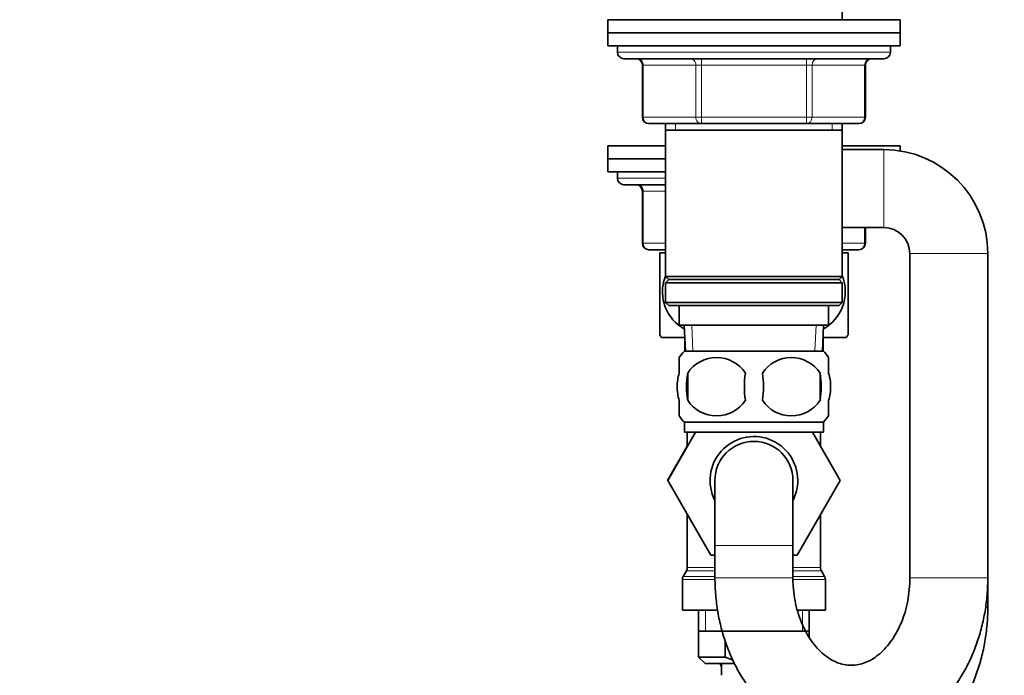
# Model space of a CAD drawing. Units: millimetres. Extents: x 0 to 1478, y 0 to 1766.
# Drawn here: x 194 to 346, y 1052 to 1153 of the extents above; entities that cross this region are included whole.
import ezdxf
from ezdxf import colors
from ezdxf.entities.mleader import LeaderData, LeaderLine
from ezdxf.math import Vec2, Vec3

# ---------------------------------------------------------------- set-up
doc = ezdxf.new("R2010")
doc.units = ezdxf.units.MM
doc.layers.add('DV7_Défaut', color=7, linetype='Continuous')
doc.layers.add('Défaut', color=7, linetype='Continuous')

# ---------------------------------------------------------------- blocks, each defined once
blk = doc.blocks.new('_DOT')
at = {"color": 0}
blk.add_line((0, 0), (-1, 0), dxfattribs=at)
at = {"color": 0, "const_width": 0.333}
blk.add_lwpolyline([(-0.1665, 0, 1), (0.1665, 0, 1)], format="xyb", close=True, dxfattribs=at)
blk = doc.blocks.new('SE6')
at = {"layer": 'DV7_Défaut', "color": 7, "linetype": 'Continuous', "lineweight": 35}
for p, q in [((320.61, 1152.55), (320.61, 1189.05)), ((284.51, 1152.55), (329.51, 1152.55)), ((284.51, 1152.55), (284.51, 1150.55)), ((329.51, 1150.55), (329.51, 1152.55)), ((284.51, 1150.55), (329.51, 1150.55)), ((284.51, 1150.55), (329.51, 1150.55)), ((284.51, 1150.55), (284.51, 1148.55)), ((329.51, 1148.55), (329.51, 1150.55)), ((284.51, 1148.55), (329.51, 1148.55)), ((286.01, 1148.55), (286.01, 1147.55)), ((328.01, 1147.55), (328.01, 1148.55)), ((287.01, 1146.55), (327.01, 1146.55)), ((289.85, 1145.55), (289.85, 1137.55)), ((324.18, 1137.55), (324.18, 1145.55)), ((298.93, 1136.55), (290.85, 1136.55)), ((293.41, 1136.55), (293.41, 1135.55)), ((315.09, 1136.55), (298.93, 1136.55)), ((323.18, 1136.55), (315.09, 1136.55)), ((320.61, 1135.55), (320.61, 1136.55)), ((293.41, 1135.55), (293.41, 1113.05)), ((293.41, 1135.55), (320.61, 1135.55)), ((320.61, 1113.05), (320.61, 1135.55)), ((284.51, 1133.15), (293.41, 1133.15)), ((284.51, 1133.15), (284.51, 1131.15)), ((320.61, 1133.15), (329.51, 1133.15)), ((327.01, 1132.55), (320.61, 1132.55)), ((329.51, 1132.35), (329.51, 1133.15)), ((284.51, 1131.15), (293.41, 1131.15)), ((293.41, 1131.15), (284.51, 1131.15)), ((284.51, 1131.15), (284.51, 1129.15)), ((293.41, 1129.15), (284.51, 1129.15)), ((286.01, 1129.15), (286.01, 1128.15)), ((287.01, 1127.15), (293.41, 1127.15)), ((289.85, 1126.15), (289.85, 1118.15)), ((320.61, 1120.55), (327.01, 1120.55)), ((324.18, 1118.15), (324.18, 1120.55)), ((293.41, 1117.15), (290.85, 1117.15)), ((323.18, 1117.15), (320.61, 1117.15)), ((293.41, 1116.65), (292.51, 1116.65)), ((292.51, 1116.65), (292.51, 1104.06)), ((321.51, 1116.65), (320.61, 1116.65)), ((321.51, 1116.65), (321.51, 1104.06)), ((331.01, 1116.55), (331.01, 1066.65)), ((343.01, 1066.65), (343.01, 1116.55)), ((320.61, 1113.05), (293.41, 1113.05)), ((293.41, 1113.05), (293.91, 1112.55)), ((293.91, 1112.55), (293.41, 1112.05)), ((293.91, 1112.55), (320.11, 1112.55)), ((320.11, 1112.55), (320.61, 1113.05)), ((320.61, 1112.05), (320.11, 1112.55)), ((293.41, 1112.05), (320.61, 1112.05)), ((293.41, 1112.05), (293.41, 1109.05)), ((320.61, 1109.05), (320.61, 1112.05)), ((320.61, 1109.05), (293.41, 1109.05)), ((293.41, 1109.05), (293.91, 1108.55)), ((293.91, 1108.55), (320.11, 1108.55)), ((295.51, 1108.55), (295.51, 1105.55)), ((318.51, 1105.55), (318.51, 1108.55)), ((320.11, 1108.55), (320.61, 1109.05)), ((295.51, 1105.55), (318.51, 1105.55)), ((296.29, 1105.55), (296.47, 1101.55)), ((317.56, 1101.55), (317.73, 1105.55)), ((292.8, 1103.65), (296.38, 1103.65)), ((296.36, 1103.65), (296.36, 1101.65)), ((317.65, 1103.65), (321.23, 1103.65)), ((317.66, 1101.65), (317.66, 1103.65)), ((295.51, 1098.17), (295.51, 1100.55)), ((317.71, 1101.55), (296.31, 1101.55)), ((296.46, 1101.65), (296.36, 1101.65)), ((317.66, 1101.65), (317.56, 1101.65)), ((318.51, 1098.17), (318.51, 1100.55)), ((296.82, 1098.17), (296.82, 1093.97)), ((317.2, 1098.17), (317.2, 1093.97)), ((295.51, 1091.59), (295.51, 1093.97)), ((318.51, 1091.59), (318.51, 1093.97)), ((317.71, 1090.59), (296.31, 1090.59)), ((296.31, 1090.59), (296.31, 1089.05)), ((317.71, 1089.05), (317.71, 1090.59)), ((293.75, 1081.62), (298, 1089.05)), ((317.71, 1089.05), (296.31, 1089.05)), ((296.76, 1089.05), (296.76, 1086.89)), ((316.02, 1089.05), (320.29, 1081.65)), ((317.26, 1086.9), (317.26, 1089.05)), ((296.76, 1086.9), (293.73, 1081.65)), ((293.73, 1081.65), (293.75, 1081.62)), ((300.37, 1070.15), (293.75, 1081.62)), ((301.01, 1081.65), (301.01, 1071.65)), ((313.01, 1071.65), (313.01, 1081.65)), ((320.29, 1081.65), (313.65, 1070.15)), ((296.76, 1076.4), (296.76, 1068.22)), ((317.26, 1068.22), (317.26, 1076.4)), ((301.01, 1071.65), (301.01, 1066.65)), ((313.01, 1066.65), (313.01, 1071.65)), ((301.01, 1070.15), (300.37, 1070.15)), ((313.65, 1070.15), (313.01, 1070.15)), ((296.63, 1067.72), (296.15, 1066.88)), ((317.88, 1066.88), (317.4, 1067.72)), ((296.01, 1066.38), (296.01, 1061.65)), ((318.01, 1061.65), (318.01, 1066.38)), ((343.01, 1062.15), (343.01, 1066.65)), ((301.38, 1061.65), (296.01, 1061.65)), ((298.51, 1061.65), (298.51, 1054.45)), ((318.01, 1061.65), (313.74, 1061.65)), ((315.51, 1057.49), (315.51, 1061.65)), ((298.51, 1058.45), (307.01, 1058.45)), ((307.01, 1058.45), (315.51, 1058.45)), ((302.57, 1057.03), (302.57, 1054.45)), ((298.51, 1054.45), (302.57, 1054.45)), ((298.51, 1054.45), (299.51, 1053.45)), ((303.98, 1053.45), (299.51, 1053.45)), ((302.01, 1053.45), (302.01, 1051.65)), ((302.57, 1054.45), (303.81, 1053.96))]:
    blk.add_line(p, q, dxfattribs=at)
at = {"layer": 'DV7_Défaut', "color": 7, "linetype": 'Continuous', "lineweight": 18}
for p, q in [((328.01, 1147.55), (286.01, 1147.55)), ((298.93, 1146.55), (298.93, 1145.55)), ((315.09, 1146.55), (315.09, 1145.55)), ((289.85, 1145.55), (289.98, 1145.55)), ((298.06, 1145.55), (289.98, 1145.55)), ((289.98, 1145.55), (289.98, 1137.55)), ((298.06, 1145.55), (298.93, 1145.55)), ((298.06, 1137.55), (298.06, 1145.55)), ((298.93, 1145.55), (298.93, 1137.55)), ((315.09, 1145.55), (298.93, 1145.55)), ((315.09, 1145.55), (315.96, 1145.55)), ((315.09, 1137.55), (315.09, 1145.55)), ((315.96, 1145.55), (315.96, 1137.55)), ((324.04, 1145.55), (315.96, 1145.55)), ((324.04, 1145.55), (324.18, 1145.55)), ((324.04, 1137.55), (324.04, 1145.55)), ((289.98, 1137.55), (289.85, 1137.55)), ((289.98, 1137.55), (298.06, 1137.55)), ((294.95, 1136.55), (294.95, 1135.55)), ((298.06, 1137.55), (298.93, 1137.55)), ((298.93, 1137.55), (315.09, 1137.55)), ((298.93, 1137.55), (298.93, 1136.55)), ((315.09, 1137.55), (315.96, 1137.55)), ((315.09, 1136.55), (315.09, 1137.55)), ((315.96, 1137.55), (324.04, 1137.55)), ((319.07, 1136.55), (319.07, 1135.55)), ((324.04, 1137.55), (324.18, 1137.55)), ((327.01, 1120.55), (327.01, 1132.55)), ((293.41, 1128.15), (286.01, 1128.15)), ((289.98, 1126.15), (289.85, 1126.15)), ((293.41, 1126.15), (289.98, 1126.15)), ((289.98, 1126.15), (289.98, 1118.15)), ((324.04, 1118.15), (324.04, 1120.55)), ((289.98, 1118.15), (289.85, 1118.15)), ((289.98, 1118.15), (293.41, 1118.15)), ((320.61, 1118.15), (324.04, 1118.15)), ((324.04, 1118.15), (324.18, 1118.15)), ((331.01, 1116.55), (343.01, 1116.55)), ((297.63, 1101.6), (297.45, 1105.55)), ((316.4, 1101.6), (316.57, 1105.55)), ((313.01, 1071.65), (301.01, 1071.65)), ((301.1, 1066.88), (296.15, 1066.88)), ((301.01, 1067.72), (296.63, 1067.72)), ((301.01, 1068.22), (296.76, 1068.22)), ((317.26, 1068.22), (313.01, 1068.22)), ((317.4, 1067.72), (313.01, 1067.72)), ((317.88, 1066.88), (313.01, 1066.88)), ((300.94, 1066.38), (296.01, 1066.38)), ((313.01, 1066.65), (301.01, 1066.65)), ((318.01, 1066.38), (313.04, 1066.38)), ((331.01, 1066.65), (343.01, 1066.65)), ((299.54, 1061.65), (299.54, 1058.45)), ((314.49, 1061.65), (314.49, 1058.45)), ((342.74, 1062.15), (343.01, 1062.15))]:
    blk.add_line(p, q, dxfattribs=at)
at = {"layer": 'DV7_Défaut', "color": 7, "linetype": 'Continuous', "lineweight": 35}
for centre, radius, start, end in [((287.01, 1147.55), 1, 180, 270), ((327.01, 1147.55), 1, 270, 0), ((288.85, 1145.55), 1, 0, 90), ((325.18, 1145.55), 1, 90, 180), ((290.85, 1137.55), 1, 180, 270), ((323.18, 1137.55), 1, 270, 0), ((327.01, 1116.55), 16, 0, 90), ((287.01, 1128.15), 1, 180, 270), ((288.85, 1126.15), 1, 0, 90), ((327.01, 1116.55), 4, 0, 90), ((290.85, 1118.15), 1, 180, 270), ((323.18, 1118.15), 1, 270, 0), ((302.51, 1110.69), 12, 213.5496, 215.936), ((311.51, 1110.69), 12, 324.064, 326.4345), ((302.14, 1096.07), 8, 136.7732, 146.3923), ((295.76, 1100.85), 1, 45.1515, 53.1301), ((301.26, 1095.23), 5.32, 33.5056, 146.4944), ((312.76, 1095.23), 5.32, 33.5056, 146.4944), ((318.26, 1100.85), 1, 126.8699, 134.8485), ((311.88, 1096.07), 8, 34.0552, 43.2268), ((309.76, 1096.07), 13.11, 170.7761, 189.2239), ((320, 1096.07), 14.45, 171.6401, 188.3599), ((294.03, 1096.07), 14.45, 351.6401, 8.3599), ((302.35, 1096.07), 15, 351.9484, 8.0516), ((301.26, 1096.91), 5.32, 213.5056, 326.4944), ((312.76, 1096.91), 5.32, 213.5056, 326.4944), ((302.14, 1096.07), 8, 214.0552, 223.2268), ((311.88, 1096.07), 8, 316.7732, 326.3923), ((307.01, 1081.65), 6.75, 0, 207.266), ((307.01, 1081.65), 6, 0, 180), ((307.01, 1081.65), 6.75, 332.734, 0), ((297.01, 1066.38), 1, 150, 180), ((295.76, 1068.22), 1, 330, 0), ((318.26, 1068.22), 1, 180, 210), ((317.01, 1066.38), 1, 0, 30)]:
    blk.add_arc(centre, radius, start, end, dxfattribs=at)
at = {"layer": 'DV7_Défaut', "color": 7, "linetype": 'Continuous', "lineweight": 18}
for centre, major_axis, start_param, end_param in [((289.11, 1145.55), (0, -1), 1.570796, 3.141593), ((297.2, 1145.55), (0, -1), 1.570796, 3.141593), ((316.83, 1145.55), (0, 1), 0, 1.570796), ((324.91, 1145.55), (0, 1), 0, 1.570796), ((290.85, 1137.55), (0, 1), 1.570796, 3.141593), ((298.93, 1137.55), (0, 1), 1.570796, 3.141593), ((315.09, 1137.55), (0, -1), 0, 1.570796), ((323.18, 1137.55), (0, -1), 0, 1.570796), ((289.11, 1126.15), (0, -1), 1.570796, 3.141593), ((290.85, 1118.15), (0, 1), 1.570796, 3.141593), ((323.18, 1118.15), (0, -1), 0, 1.570796)]:
    blk.add_ellipse(centre, major_axis=major_axis, ratio=0.866025, start_param=start_param, end_param=end_param, dxfattribs=at)
at = {"layer": 'DV7_Défaut', "color": 7, "linetype": 'Continuous', "lineweight": 35}
for points, knots in [([(296.3, 1104.96), (296.13, 1105.05), (295.96, 1105.16), (294.59, 1106.1), (293.63, 1107.35), (292.97, 1109.67), (292.9, 1110.48), (293.02, 1111.9), (293.17, 1112.51), (293.39, 1113.07)], [0, 0, 0, 0, 0.068112, 0.068112, 0.562356, 0.562356, 0.809478, 0.809478, 1, 1, 1, 1]), ([(320.65, 1113.05), (320.86, 1112.5), (320.99, 1111.92), (321.13, 1110.52), (321.05, 1109.7), (320.42, 1107.41), (319.44, 1106.11), (318.08, 1105.17), (317.9, 1105.05), (317.71, 1104.95)], [0, 0, 0, 0, 0.185381, 0.185381, 0.432547, 0.432547, 0.926877, 0.926877, 1, 1, 1, 1]), ([(295.51, 1093.97), (295.31, 1094.64), (295.2, 1095.36), (295.21, 1096.79), (295.31, 1097.49), (295.51, 1098.17)], [0, 0, 0, 0, 0.5, 0.5, 1, 1, 1, 1]), ([(318.51, 1093.97), (318.71, 1094.64), (318.82, 1095.36), (318.82, 1096.79), (318.71, 1097.49), (318.51, 1098.17)], [0, 0, 0, 0, 0.5, 0.5, 1, 1, 1, 1]), ([(301.01, 1066.65), (301.02, 1066.12), (301.04, 1064.87), (301.24, 1062.64), (301.67, 1060.14), (302.31, 1057.68), (303.15, 1055.3), (304.19, 1053.04), (305.41, 1050.91), (306.82, 1048.95), (308.39, 1047.16), (310.1, 1045.58), (311.94, 1044.22), (313.89, 1043.1), (315.91, 1042.23), (317.99, 1041.61), (320.11, 1041.25), (322.23, 1041.15), (324.33, 1041.3), (326.41, 1041.7), (328.43, 1042.35), (330.39, 1043.23), (332.26, 1044.34), (334.04, 1045.68), (335.69, 1047.22), (337.21, 1048.96), (338.59, 1050.88), (339.8, 1052.97), (340.83, 1055.19), (341.67, 1057.53), (342.32, 1059.97), (342.76, 1062.46), (342.98, 1064.75), (343, 1066.05), (343.01, 1066.65)], [0, 0, 0, 0, 0.018443, 0.051233, 0.084069, 0.116945, 0.149858, 0.182792, 0.215719, 0.248593, 0.281356, 0.313935, 0.346262, 0.378278, 0.409955, 0.441294, 0.472337, 0.503152, 0.53383, 0.564454, 0.595114, 0.625907, 0.656914, 0.688187, 0.719752, 0.751603, 0.783709, 0.816024, 0.848496, 0.881077, 0.91373, 0.946429, 0.979161, 1, 1, 1, 1]), ([(331.01, 1066.65), (331.01, 1066.32), (330.99, 1065.48), (330.85, 1063.95), (330.52, 1062.21), (330.03, 1060.55), (329.39, 1059.02), (328.64, 1057.63), (327.79, 1056.41), (326.87, 1055.38), (325.9, 1054.55), (324.89, 1053.91), (323.87, 1053.47), (322.81, 1053.21), (321.72, 1053.16), (320.62, 1053.33), (319.55, 1053.71), (318.51, 1054.28), (317.49, 1055.06), (316.5, 1056.08), (315.6, 1057.28), (314.81, 1058.65), (314.14, 1060.17), (313.61, 1061.82), (313.24, 1063.54), (313.04, 1065.2), (313.02, 1066.17), (313.01, 1066.65)], [0, 0, 0, 0, 0.019437, 0.059134, 0.098784, 0.138338, 0.177798, 0.217197, 0.256604, 0.296165, 0.336143, 0.376963, 0.419266, 0.463948, 0.511953, 0.56302, 0.606239, 0.646998, 0.6903, 0.731846, 0.772385, 0.812426, 0.852253, 0.892013, 0.931754, 0.971505, 1, 1, 1, 1]), ([(312.01, 1039.31), (312.65, 1038.91), (313.95, 1038.19), (315.99, 1037.36), (318.08, 1036.78), (320.21, 1036.46), (322.34, 1036.39), (324.45, 1036.58), (326.53, 1037.02), (328.55, 1037.7), (330.51, 1038.62), (332.38, 1039.77), (334.15, 1041.13), (335.8, 1042.71), (337.31, 1044.48), (338.67, 1046.43), (339.87, 1048.53), (340.89, 1050.78), (341.72, 1053.15), (342.36, 1055.6), (342.79, 1058.11), (342.99, 1060.36), (343.01, 1061.61), (343.01, 1062.15)], [0, 0, 0, 0, 0.048835, 0.097371, 0.145402, 0.192997, 0.240265, 0.28735, 0.334367, 0.381464, 0.428782, 0.476439, 0.52451, 0.573025, 0.621971, 0.671295, 0.720927, 0.770788, 0.820807, 0.87093, 0.92112, 0.971356, 1, 1, 1, 1])]:
    blk.add_open_spline(points, degree=3, knots=knots, dxfattribs=at)
blk.add_open_spline([(301.85, 1053.44), (301.9, 1053.27), (301.95, 1053.11), (302, 1052.94)], degree=3, dxfattribs=at)

msp = doc.modelspace()

# ---------------------------------------------------------------- block references
at = {"layer": 'Défaut'}
msp.add_blockref('SE6', (0, 0), dxfattribs=at)

# ---------------------------------------------------------------- leaders
at = {"layer": 'Défaut', "color": 7, "linetype": 'Continuous', "lineweight": 18}
ml = msp.add_multileader_mtext('Standard', dxfattribs=at)
ml.set_content('{\\pxsm0.9;\\fSolid Edge ISO|b1||i0||c0|p34;\\W1.;03/04/2023\\P}', color=256)
ml.set_leader_properties()
ml.set_arrow_properties(name='DOT')
ml.build(insert=Vec2(0, 0))
ml.multileader.update_dxf_attribs({"leader_type": 0, "dogleg_length": 0, "arrow_head_size": 12})
ctx = ml.context
ctx.base_point, ctx.char_height, ctx.arrow_head_size, ctx.landing_gap_size = Vec3(1390.41, 1750.71), 12, 12, 4.2
notes = []
notes.append((ctx, [(0, (0, 0, 0), (0, 0), (1, 0), 1, [])]))
ctx.mtext.insert = Vec3(1392.41, 1756.83)
for ctx, leaders in notes:
    for number, flags, end, landing, length, lines in leaders:
        leader = LeaderData()
        leader.index, (leader.has_last_leader_line, leader.has_dogleg_vector, leader.attachment_direction) = number, flags
        leader.last_leader_point, leader.dogleg_vector, leader.dogleg_length = Vec3(end), Vec3(landing), length
        for number, points, colour, breaks in lines:
            line = LeaderLine()
            line.index, line.vertices, line.color, line.breaks = number, Vec3.list(points), colors.encode_raw_color(colour), breaks
            leader.lines.append(line)
        ctx.leaders.append(leader)

doc.saveas('drawing.dxf')
